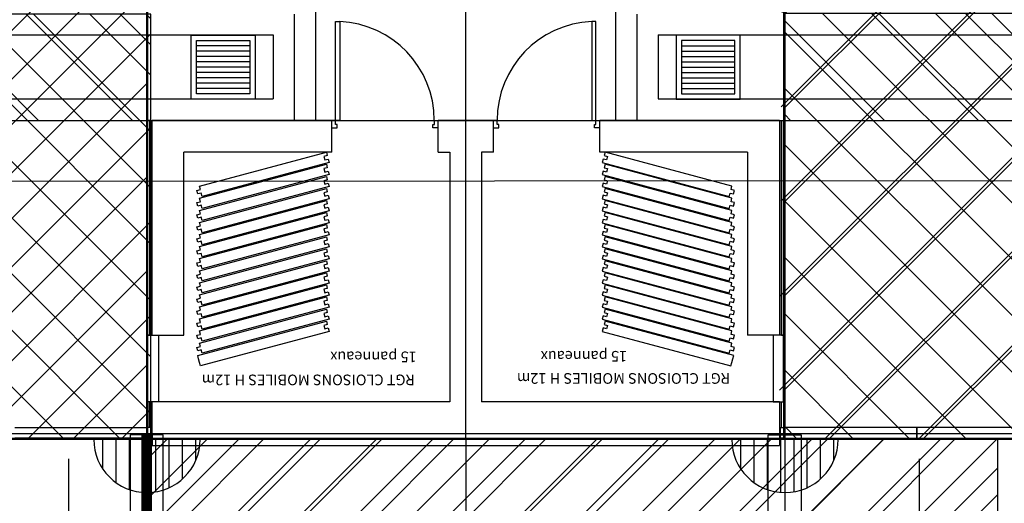
# Model space of a CAD drawing. Units: metres. Extents: x -2333 to 154, y -2577 to 2.
# Drawn here: x 17 to 27, y -300 to -295 of the extents above; entities that cross this region are included whole.
import ezdxf

# ---------------------------------------------------------------- set-up
doc = ezdxf.new("R2010")
doc.units = ezdxf.units.M
doc.linetypes.add('CONTINU', pattern=[0])
for name, color, linetype in [('AERIEN-DETECTEURS-4-1', 5, 'Continuous'), ('AERIEN-DETECTEURS-4-2', 5, 'Continuous'), ('AERIEN-ELINGAGE BAS-4-2', 213, 'Continuous'), ('AERIEN-GAINES-4-2', 134, 'Continuous'), ('AERIEN-POUTRES-4-2', 133, 'Continuous'), ('CANIVEAUX-4-1', 133, 'Continuous'), ('MUR-4-1', 7, 'Continuous'), ('MUR-4-2', 7, 'Continuous'), ('PORTE-MOBILE-4.1-4.2.2N', 3, 'Continuous'), ('PORTE-MOBILE-4.1-4.2.2S', 3, 'Continuous'), ('PORTE-MOBILE-4.2.1-4.2.2', 3, 'Continuous'), ('POT-RIA-ZONE-NON-CONST-4-2', 1, 'Continuous'), ('SURFACE-4-1', 2, 'Continuous'), ('SURFACE-4-2-B', 2, 'Continuous'), ('TRAME-4-1', 12, 'Continuous'), ('TRAME-4-2', 12, 'Continuous'), ('ZONE NON ELINGABLE-4-1', 133, 'Continuous'), ('ZONE NON ELINGABLE-4-2', 133, 'Continuous')]:
    doc.layers.add(name, color=color, linetype=linetype)
doc.styles.get("Standard").update_dxf_attribs({"font": 'arial.ttf'})
pattern_1 = [(315, (-870.80074, -1840.1591), (0.44194174, 0.44194174), [])]

# ---------------------------------------------------------------- blocks, each defined once
blk = doc.blocks.new('ÉLINGAGE BAS DEMI')
at = {"linetype": 'Continuous', "ltscale": 0.3048}
h = blk.add_hatch(dxfattribs=at)
h.set_pattern_fill('ANSI31', color=213, angle=45, style=0, pattern_type=2)
h.set_pattern_definition([(90, (464.88478, 9.8523), (-0.125, 8e-18), [])])
h.paths.add_polyline_path([(0.499999, 0), (-0.5, -0.000001, 1)], flags=0)
at = {"color": 213, "linetype": 'Continuous', "ltscale": 0.3048}
blk.add_line((0.5, 0), (-0.5, 0), dxfattribs=at)
blk.add_arc((0, 0), 0.5, 180, 360, dxfattribs=at)

msp = doc.modelspace()

# ---------------------------------------------------------------- hatches: boundary and pattern name
at = {"layer": 'PORTE-MOBILE-4.1-4.2.2N', "linetype": 'Continuous'}
h = msp.add_hatch(dxfattribs=at)
h.set_pattern_fill('ANSI31', color=133, scale=5, angle=-180, style=0, pattern_type=2)
h.set_pattern_definition([(225, (-982.427, 1447.0827), (0.44194174, -0.44194174), [])])
h.paths.add_polyline_path([(18.7124, -299.1568), (-17.3276, -299.1568), (-17.3277, -289.8664), (18.7124, -289.8663)])
h = msp.add_hatch(dxfattribs=at)
h.set_pattern_fill('ANSI31', color=133, scale=5, angle=-180, style=0, pattern_type=2)
h.set_pattern_definition([(225, (-940.427, 1447.0727), (0.44194174, -0.44194174), [])])
h.paths.add_polyline_path([(60.7124, -299.1668), (24.6725, -299.1668), (24.6724, -289.8668), (60.7124, -289.8668)])
at = {"layer": 'POT-RIA-ZONE-NON-CONST-4-2', "linetype": 'Continuous', "ltscale": 0.00079375}
h = msp.add_hatch(dxfattribs=at)
h.set_pattern_fill('ANSI31', color=1, scale=3, angle=-90, style=0)
h.set_pattern_definition([(315, (737.98203, -161.71006), (0.26516504, 0.26516504), [])])
h.paths.add_polyline_path([(18.7124, -295.1668), (-17.3276, -295.1668), (-17.3276, -299.1668), (18.7124, -299.1668)], flags=0)
h.paths.add_polyline_path([(60.7124, -295.1629), (24.6724, -295.1629), (24.6724, -299.1668), (60.7124, -299.1668)], flags=0)
h = msp.add_hatch(dxfattribs=at)
h.set_pattern_fill('ANSI31', color=1, scale=5, angle=-90, style=0, pattern_type=2)
h.set_pattern_definition(pattern_1)
h.paths.add_polyline_path([(18.7124, -295.1668), (-17.3276, -295.1668), (-17.3276, -296.1707), (18.7124, -296.1707)], flags=0)
h = msp.add_hatch(dxfattribs=at)
h.set_pattern_fill('ANSI31', color=1, scale=5, angle=-90, style=0, pattern_type=2)
h.set_pattern_definition(pattern_1)
h.paths.add_polyline_path([(60.7124, -295.1629), (24.6724, -295.1629), (24.6724, -296.1668), (60.7124, -296.1668)], flags=0)
h = msp.add_hatch(dxfattribs=at)
h.set_pattern_fill('ANSI31', color=1, scale=3, angle=-180, style=0, pattern_type=2)
h.set_pattern_definition([(225, (-269.0874, 803.5596), (0.26516504, -0.26516504), [])])
h.paths.add_polyline_path([(26.6725, -377.1768), (18.6725, -377.1768), (18.6725, -299.1668), (26.6725, -299.1668)], flags=0)
h.paths.add_polyline_path([(24.6174, -323.3652), (24.6174, -356.0469), (21.0138, -356.0469), (21.0138, -323.3652)], flags=0)
at = {"layer": 'ZONE NON ELINGABLE-4-1', "linetype": 'Continuous'}
h = msp.add_hatch(dxfattribs=at)
h.set_pattern_fill('ANSI31', color=133, scale=5, angle=-180, style=0, pattern_type=2)
h.set_pattern_definition([(225, (-940.467, 1447.0727), (0.44194174, -0.44194174), [])])
h.paths.add_polyline_path([(60.6724, -299.1668), (-17.3276, -299.1668), (-17.3276, -289.8668), (18.6825, -289.8668), (18.6724, -299.1668), (24.6225, -299.1668), (24.6724, -289.8668), (60.6724, -289.8668)])
at = {"layer": 'ZONE NON ELINGABLE-4-2', "linetype": 'CONTINU', "lineweight": -3}
h = msp.add_hatch(dxfattribs=at)
h.set_pattern_fill('ANSI31', color=133, scale=0.15, angle=90, style=0)
h.set_pattern_definition([(45, (-2241.2803, -1885.1191), (-0.336759605, 0.336759605), [])])
h.paths.add_polyline_path([(26.6725, -377.1668), (18.6725, -377.1668), (18.6725, -299.1668), (26.6725, -299.1668)])

# ---------------------------------------------------------------- linework, layer by layer
at = {"layer": 'AERIEN-DETECTEURS-4-1', "color": 5, "linetype": 'Continuous'}
msp.add_lwpolyline([(60.956, -296.7285), (-17.0739, -296.7479)], dxfattribs=at)
at = {"layer": 'AERIEN-DETECTEURS-4-2', "color": 5, "linetype": 'Continuous'}
for points in [[(17.9368, -299.3534), (17.9561, -377.2334)], [(25.9368, -299.3514), (25.9561, -377.2314)]]:
    msp.add_lwpolyline(points, dxfattribs=at)
at = {"layer": 'AERIEN-GAINES-4-2', "color": 7, "linetype": 'Continuous', "ltscale": 0.001, "const_width": 0.1}
msp.add_lwpolyline([(18.6725, -377.2168), (18.6725, -299.1168)], dxfattribs=at)
at = {"layer": 'AERIEN-POUTRES-4-2', "color": 133, "linetype": 'Continuous', "ltscale": 0.3}
msp.add_line((100.1194, -299.1168), (-56.7743, -299.1168), dxfattribs=at)
for points in [[(18.8276, -299.1268), (18.5176, -299.1268), (18.5176, -377.2168), (18.8256, -377.2168)], [(24.5176, -299.1268), (24.8276, -299.1268), (24.8276, -377.2168), (24.5176, -377.2168)]]:
    msp.add_lwpolyline(points, close=True, dxfattribs=at)
at = {"layer": 'CANIVEAUX-4-1'}
for p, q in [((19.0917, -295.9668), (19.0917, -295.3668)), ((19.0917, -295.3668), (19.6917, -295.3668)), ((19.6917, -295.3668), (19.6917, -295.9668)), ((24.2532, -295.3668), (23.6532, -295.3668)), ((23.6532, -295.3668), (23.6532, -295.9668)), ((24.2532, -295.9668), (24.2532, -295.3668)), ((19.1417, -295.9168), (19.1417, -295.4168)), ((19.1417, -295.4168), (19.6417, -295.4168)), ((19.6417, -295.4168), (19.6417, -295.9168)), ((24.2032, -295.4168), (23.7032, -295.4168)), ((23.7032, -295.4168), (23.7032, -295.9168)), ((24.2032, -295.9168), (24.2032, -295.4168)), ((19.6417, -295.4668), (19.1417, -295.4668)), ((19.6417, -295.5168), (19.1417, -295.5168)), ((23.7032, -295.4668), (24.2032, -295.4668)), ((23.7032, -295.5168), (24.2032, -295.5168)), ((19.6417, -295.5668), (19.1417, -295.5668)), ((19.6417, -295.6168), (19.1417, -295.6168)), ((23.7032, -295.5668), (24.2032, -295.5668)), ((23.7032, -295.6168), (24.2032, -295.6168)), ((19.6417, -295.6668), (19.1417, -295.6668)), ((19.6417, -295.7168), (19.1417, -295.7168)), ((23.7032, -295.6668), (24.2032, -295.6668)), ((23.7032, -295.7168), (24.2032, -295.7168)), ((19.6417, -295.7668), (19.1417, -295.7668)), ((19.6417, -295.8168), (19.1417, -295.8168)), ((23.7032, -295.7668), (24.2032, -295.7668)), ((23.7032, -295.8168), (24.2032, -295.8168)), ((19.6417, -295.8668), (19.1417, -295.8668)), ((19.6417, -295.9168), (19.1417, -295.9168)), ((23.7032, -295.8668), (24.2032, -295.8668)), ((23.7032, -295.9168), (24.2032, -295.9168)), ((19.6917, -295.9668), (19.0917, -295.9668)), ((23.6532, -295.9668), (24.2532, -295.9668))]:
    msp.add_line(p, q, dxfattribs=at)
at = {"layer": 'MUR-4-1', "linetype": 'Continuous', "ltscale": 3}
for p, q in [((20.2625, -296.1668), (20.2625, -294.9668)), ((23.0825, -294.9668), (23.0825, -296.1668)), ((20.0625, -296.1668), (20.0625, -295.1668)), ((23.2825, -295.1668), (23.2825, -296.1668)), ((18.6825, -298.1868), (18.6825, -296.1668)), ((18.7025, -296.1668), (18.6825, -296.1668)), ((18.7025, -298.1868), (18.7025, -296.1668)), ((20.4125, -296.1668), (18.7225, -296.1668)), ((18.7225, -298.1868), (18.7225, -296.1668)), ((20.4125, -296.4668), (20.4125, -296.1668)), ((21.9325, -296.1668), (21.4125, -296.1668)), ((21.4125, -296.4668), (21.4125, -296.1668)), ((21.9325, -296.4668), (21.9325, -296.1668)), ((24.6225, -296.1668), (22.9325, -296.1668)), ((22.9325, -296.4668), (22.9325, -296.1668)), ((24.6225, -296.1668), (24.6225, -298.1868)), ((24.6425, -298.1868), (24.6425, -296.1668)), ((24.6425, -296.1668), (24.6625, -296.1668)), ((24.6625, -298.1868), (24.6625, -296.1668)), ((20.4125, -296.4668), (19.0225, -296.4668)), ((19.0225, -298.1868), (19.0225, -296.4668)), ((21.4125, -296.4668), (21.5225, -296.4668)), ((21.5225, -296.4668), (21.5225, -298.8168)), ((21.9325, -296.4668), (21.8225, -296.4668)), ((21.8225, -296.4668), (21.8225, -298.8168)), ((24.3225, -296.4668), (22.9325, -296.4668)), ((24.3225, -296.4668), (24.3225, -298.1868)), ((18.7025, -298.1868), (18.6825, -298.1868)), ((18.7225, -298.1868), (19.0225, -298.1868)), ((24.6225, -298.1868), (24.3225, -298.1868)), ((24.6425, -298.1868), (24.6625, -298.1868)), ((18.6825, -298.8168), (18.6825, -299.0568)), ((18.7225, -298.8168), (18.6825, -298.8168)), ((18.7025, -299.0568), (18.7025, -298.8168)), ((18.7225, -299.1168), (18.7225, -298.8168)), ((21.5225, -298.8168), (18.7225, -298.8168)), ((24.6225, -298.8168), (21.8225, -298.8168)), ((24.6225, -298.8168), (24.6225, -299.1168)), ((24.6425, -299.0568), (24.6425, -298.8168)), ((24.6625, -298.8168), (24.6625, -299.0568)), ((18.7125, -299.1568), (24.6325, -299.1568)), ((24.6225, -299.1168), (18.7225, -299.1168)), ((18.7225, -299.1168), (18.7225, -299.2268)), ((24.6225, -299.1168), (24.6225, -299.2268)), ((18.7225, -299.2268), (24.6225, -299.2268))]:
    msp.add_line(p, q, dxfattribs=at)
for points in [[(20.4875, -295.2368), (20.4875, -296.1668), (20.4475, -296.1668), (20.4475, -295.2368)], [(22.8575, -295.2368), (22.8575, -296.1668), (22.8975, -296.1668), (22.8975, -295.2368)], [(18.7825, -298.8168), (18.6825, -298.8168), (18.6825, -298.1868), (18.7825, -298.1868)], [(24.5625, -298.8168), (24.6625, -298.8168), (24.6625, -298.1868), (24.5625, -298.1868)]]:
    msp.add_lwpolyline(points, close=True, dxfattribs=at)
at = {"layer": 'MUR-4-1', "linetype": 'Continuous', "ltscale": 3, "const_width": 0.000005}
for points in [[(20.3935, -296.4668), (20.3935, -296.4768), (20.4414, -296.4768), (20.4414, -296.2505), (20.4675, -296.2505), (20.4675, -296.2083), (20.4414, -296.2083), (20.4414, -296.2083), (20.4414, -296.1568), (20.3935, -296.1568), (20.3935, -296.1668)], [(21.4314, -296.4668), (21.4314, -296.4768), (21.3835, -296.4768), (21.3835, -296.2505), (21.3575, -296.2505), (21.3575, -296.2083), (21.3835, -296.2083), (21.3835, -296.2083), (21.3835, -296.1568), (21.4314, -296.1568), (21.4314, -296.1668)], [(21.9135, -296.4668), (21.9135, -296.4768), (21.9614, -296.4768), (21.9614, -296.2505), (21.9875, -296.2505), (21.9875, -296.2083), (21.9614, -296.2083), (21.9614, -296.2083), (21.9614, -296.1568), (21.9135, -296.1568), (21.9135, -296.1668)], [(22.9514, -296.4668), (22.9514, -296.4768), (22.9035, -296.4768), (22.9035, -296.2505), (22.8775, -296.2505), (22.8775, -296.2083), (22.9035, -296.2083), (22.9035, -296.2083), (22.9035, -296.1568), (22.9514, -296.1568), (22.9514, -296.1668)]]:
    msp.add_lwpolyline(points, dxfattribs=at)
at = {"layer": 'MUR-4-1', "linetype": 'Continuous', "ltscale": 3}
for points in [[(20.4125, -296.2368), (20.4625, -296.2368), (20.4625, -296.2068), (20.4475, -296.2068), (20.4475, -296.1668), (20.4125, -296.1668)], [(21.4125, -296.2368), (21.3625, -296.2368), (21.3625, -296.2068), (21.3775, -296.2068), (21.3775, -296.1668), (21.4125, -296.1668)], [(21.9325, -296.2368), (21.9825, -296.2368), (21.9825, -296.2068), (21.9675, -296.2068), (21.9675, -296.1668), (21.9325, -296.1668)], [(22.9325, -296.2368), (22.8825, -296.2368), (22.8825, -296.2068), (22.8975, -296.2068), (22.8975, -296.1668), (22.9325, -296.1668)], [(19.1772, -296.8189), (19.1686, -296.7867), (20.3625, -296.4668), (20.3711, -296.499), (20.3389, -296.5076), (20.3475, -296.5398), (20.3797, -296.5312), (20.3883, -296.5634), (19.1945, -296.8833), (19.1858, -296.8511), (19.1536, -296.8597), (19.145, -296.8275), (19.1772, -296.8189)], [(24.1677, -296.8189), (24.1763, -296.7867), (22.9825, -296.4668), (22.9738, -296.499), (23.006, -296.5076), (22.9974, -296.5398), (22.9652, -296.5312), (22.9566, -296.5634), (24.1505, -296.8833), (24.1591, -296.8511), (24.1913, -296.8597), (24.1999, -296.8275), (24.1677, -296.8189)], [(19.1772, -296.9324), (19.1686, -296.9002), (20.3625, -296.5803), (20.3711, -296.6125), (20.3389, -296.6211), (20.3475, -296.6533), (20.3797, -296.6447), (20.3883, -296.6769), (19.1945, -296.9968), (19.1858, -296.9646), (19.1536, -296.9732), (19.145, -296.941), (19.1772, -296.9324)], [(24.1677, -296.9324), (24.1763, -296.9002), (22.9825, -296.5803), (22.9738, -296.6125), (23.006, -296.6211), (22.9974, -296.6533), (22.9652, -296.6447), (22.9566, -296.6769), (24.1505, -296.9968), (24.1591, -296.9646), (24.1913, -296.9732), (24.1999, -296.941), (24.1677, -296.9324)], [(19.1772, -297.0459), (19.1686, -297.0137), (20.3625, -296.6938), (20.3711, -296.726), (20.3389, -296.7347), (20.3475, -296.7669), (20.3797, -296.7582), (20.3883, -296.7904), (19.1945, -297.1103), (19.1858, -297.0781), (19.1536, -297.0868), (19.145, -297.0546), (19.1772, -297.0459)], [(24.1677, -297.0459), (24.1763, -297.0137), (22.9825, -296.6938), (22.9738, -296.726), (23.006, -296.7347), (22.9974, -296.7669), (22.9652, -296.7582), (22.9566, -296.7904), (24.1505, -297.1103), (24.1591, -297.0781), (24.1913, -297.0868), (24.1999, -297.0546), (24.1677, -297.0459)], [(19.1772, -297.1595), (19.1686, -297.1273), (20.3625, -296.8074), (20.3711, -296.8396), (20.3389, -296.8482), (20.3475, -296.8804), (20.3797, -296.8718), (20.3883, -296.904), (19.1945, -297.2239), (19.1858, -297.1917), (19.1536, -297.2003), (19.145, -297.1681), (19.1772, -297.1595)], [(24.1677, -297.1595), (24.1763, -297.1273), (22.9825, -296.8074), (22.9738, -296.8396), (23.006, -296.8482), (22.9974, -296.8804), (22.9652, -296.8718), (22.9566, -296.904), (24.1505, -297.2239), (24.1591, -297.1917), (24.1913, -297.2003), (24.1999, -297.1681), (24.1677, -297.1595)], [(19.1772, -297.273), (19.1686, -297.2408), (20.3625, -296.9209), (20.3711, -296.9531), (20.3389, -296.9617), (20.3475, -296.9939), (20.3797, -296.9853), (20.3883, -297.0175), (19.1945, -297.3374), (19.1858, -297.3052), (19.1536, -297.3138), (19.145, -297.2816), (19.1772, -297.273)], [(24.1677, -297.273), (24.1763, -297.2408), (22.9825, -296.9209), (22.9738, -296.9531), (23.006, -296.9617), (22.9974, -296.9939), (22.9652, -296.9853), (22.9566, -297.0175), (24.1505, -297.3374), (24.1591, -297.3052), (24.1913, -297.3138), (24.1999, -297.2816), (24.1677, -297.273)], [(19.1772, -297.3865), (19.1686, -297.3543), (20.3625, -297.0344), (20.3711, -297.0666), (20.3389, -297.0752), (20.3475, -297.1074), (20.3797, -297.0988), (20.3883, -297.131), (19.1945, -297.4509), (19.1858, -297.4187), (19.1536, -297.4273), (19.145, -297.3951), (19.1772, -297.3865)], [(24.1677, -297.3865), (24.1763, -297.3543), (22.9825, -297.0344), (22.9738, -297.0666), (23.006, -297.0752), (22.9974, -297.1074), (22.9652, -297.0988), (22.9566, -297.131), (24.1505, -297.4509), (24.1591, -297.4187), (24.1913, -297.4273), (24.1999, -297.3951), (24.1677, -297.3865)], [(19.1772, -297.5), (19.1686, -297.4678), (20.3625, -297.1479), (20.3711, -297.1801), (20.3389, -297.1888), (20.3475, -297.221), (20.3797, -297.2123), (20.3883, -297.2445), (19.1945, -297.5644), (19.1858, -297.5322), (19.1536, -297.5409), (19.145, -297.5087), (19.1772, -297.5)], [(24.1677, -297.5), (24.1763, -297.4678), (22.9825, -297.1479), (22.9738, -297.1801), (23.006, -297.1888), (22.9974, -297.221), (22.9652, -297.2123), (22.9566, -297.2445), (24.1505, -297.5644), (24.1591, -297.5322), (24.1913, -297.5409), (24.1999, -297.5087), (24.1677, -297.5)], [(19.1772, -297.6136), (19.1686, -297.5814), (20.3625, -297.2615), (20.3711, -297.2937), (20.3389, -297.3023), (20.3475, -297.3345), (20.3797, -297.3259), (20.3883, -297.3581), (19.1945, -297.678), (19.1858, -297.6458), (19.1536, -297.6544), (19.145, -297.6222), (19.1772, -297.6136)], [(24.1677, -297.6136), (24.1763, -297.5814), (22.9825, -297.2615), (22.9738, -297.2937), (23.006, -297.3023), (22.9974, -297.3345), (22.9652, -297.3259), (22.9566, -297.3581), (24.1505, -297.678), (24.1591, -297.6458), (24.1913, -297.6544), (24.1999, -297.6222), (24.1677, -297.6136)], [(19.1772, -297.7271), (19.1686, -297.6949), (20.3625, -297.375), (20.3711, -297.4072), (20.3389, -297.4158), (20.3475, -297.448), (20.3797, -297.4394), (20.3883, -297.4716), (19.1945, -297.7915), (19.1858, -297.7593), (19.1536, -297.7679), (19.145, -297.7357), (19.1772, -297.7271)], [(24.1677, -297.7271), (24.1763, -297.6949), (22.9825, -297.375), (22.9738, -297.4072), (23.006, -297.4158), (22.9974, -297.448), (22.9652, -297.4394), (22.9566, -297.4716), (24.1505, -297.7915), (24.1591, -297.7593), (24.1913, -297.7679), (24.1999, -297.7357), (24.1677, -297.7271)], [(19.1772, -297.8406), (19.1686, -297.8084), (20.3625, -297.4885), (20.3711, -297.5207), (20.3389, -297.5294), (20.3475, -297.5616), (20.3797, -297.5529), (20.3883, -297.5851), (19.1945, -297.905), (19.1858, -297.8728), (19.1536, -297.8815), (19.145, -297.8493), (19.1772, -297.8406)], [(24.1677, -297.8406), (24.1763, -297.8084), (22.9825, -297.4885), (22.9738, -297.5207), (23.006, -297.5294), (22.9974, -297.5616), (22.9652, -297.5529), (22.9566, -297.5851), (24.1505, -297.905), (24.1591, -297.8728), (24.1913, -297.8815), (24.1999, -297.8493), (24.1677, -297.8406)], [(19.1772, -297.9542), (19.1686, -297.922), (20.3625, -297.6021), (20.3711, -297.6343), (20.3389, -297.6429), (20.3475, -297.6751), (20.3797, -297.6665), (20.3883, -297.6986), (19.1945, -298.0185), (19.1858, -297.9864), (19.1536, -297.995), (19.145, -297.9628), (19.1772, -297.9542)], [(24.1677, -297.9542), (24.1763, -297.922), (22.9825, -297.6021), (22.9738, -297.6343), (23.006, -297.6429), (22.9974, -297.6751), (22.9652, -297.6665), (22.9566, -297.6986), (24.1505, -298.0185), (24.1591, -297.9864), (24.1913, -297.995), (24.1999, -297.9628), (24.1677, -297.9542)], [(19.1772, -298.0677), (19.1686, -298.0355), (20.3625, -297.7156), (20.3711, -297.7478), (20.3389, -297.7564), (20.3475, -297.7886), (20.3797, -297.78), (20.3883, -297.8122), (19.1945, -298.1321), (19.1858, -298.0999), (19.1536, -298.1085), (19.145, -298.0763), (19.1772, -298.0677)], [(24.1677, -298.0677), (24.1763, -298.0355), (22.9825, -297.7156), (22.9738, -297.7478), (23.006, -297.7564), (22.9974, -297.7886), (22.9652, -297.78), (22.9566, -297.8122), (24.1505, -298.1321), (24.1591, -298.0999), (24.1913, -298.1085), (24.1999, -298.0763), (24.1677, -298.0677)], [(19.1772, -298.1812), (19.1686, -298.149), (20.3625, -297.8291), (20.3711, -297.8613), (20.3389, -297.8699), (20.3475, -297.9021), (20.3797, -297.8935), (20.3883, -297.9257), (19.1945, -298.2456), (19.1858, -298.2134), (19.1536, -298.222), (19.145, -298.1898), (19.1772, -298.1812)], [(24.1677, -298.1812), (24.1763, -298.149), (22.9825, -297.8291), (22.9738, -297.8613), (23.006, -297.8699), (22.9974, -297.9021), (22.9652, -297.8935), (22.9566, -297.9257), (24.1505, -298.2456), (24.1591, -298.2134), (24.1913, -298.222), (24.1999, -298.1898), (24.1677, -298.1812)], [(19.1772, -298.2947), (19.1686, -298.2625), (20.3625, -297.9426), (20.3711, -297.9748), (20.3389, -297.9835), (20.3475, -298.0157), (20.3797, -298.007), (20.3883, -298.0392), (19.1945, -298.3591), (19.1858, -298.3269), (19.1536, -298.3356), (19.145, -298.3034), (19.1772, -298.2947)], [(24.1677, -298.2947), (24.1763, -298.2625), (22.9825, -297.9426), (22.9738, -297.9748), (23.006, -297.9835), (22.9974, -298.0157), (22.9652, -298.007), (22.9566, -298.0392), (24.1505, -298.3591), (24.1591, -298.3269), (24.1913, -298.3356), (24.1999, -298.3034), (24.1677, -298.2947)], [(19.1611, -298.4126), (19.1525, -298.3804), (20.3625, -298.0562), (20.3711, -298.0884), (20.3389, -298.097), (20.3475, -298.1292), (20.3797, -298.1206), (20.3883, -298.1528), (19.1784, -298.477), (19.1697, -298.4448), (19.1697, -298.4448), (19.1611, -298.4126), (19.1611, -298.4126)], [(24.1838, -298.4126), (24.1924, -298.3804), (22.9825, -298.0562), (22.9738, -298.0884), (23.006, -298.097), (22.9974, -298.1292), (22.9652, -298.1206), (22.9566, -298.1528), (24.1666, -298.477), (24.1752, -298.4448), (24.1752, -298.4448), (24.1838, -298.4126), (24.1838, -298.4126)]]:
    msp.add_lwpolyline(points, dxfattribs=at)
for centre, start, end in [((20.448, -296.1654), 359.91321, 87.56632), ((22.8969, -296.1654), 92.43368, 180.08679)]:
    msp.add_arc(centre, 0.9286, start, end, dxfattribs=at)
at = {"layer": 'MUR-4-2', "ltscale": 3}
for p, q in [((20.2625, -296.1668), (20.2625, -294.9668)), ((23.0825, -294.9668), (23.0825, -296.1668)), ((20.0625, -296.1668), (20.0625, -295.1668)), ((23.2825, -295.1668), (23.2825, -296.1668)), ((18.6825, -298.1868), (18.6825, -296.1668)), ((18.7025, -296.1668), (18.6825, -296.1668)), ((18.7025, -298.1868), (18.7025, -296.1668)), ((20.4125, -296.1668), (18.7225, -296.1668)), ((18.7225, -298.1868), (18.7225, -296.1668)), ((20.4125, -296.4668), (20.4125, -296.1668)), ((21.9325, -296.1668), (21.4125, -296.1668)), ((21.4125, -296.4668), (21.4125, -296.1668)), ((21.9325, -296.4668), (21.9325, -296.1668)), ((24.6225, -296.1668), (22.9325, -296.1668)), ((22.9325, -296.4668), (22.9325, -296.1668)), ((24.6225, -296.1668), (24.6225, -298.1868)), ((24.6425, -298.1868), (24.6425, -296.1668)), ((24.6425, -296.1668), (24.6625, -296.1668)), ((24.6625, -298.1868), (24.6625, -296.1668)), ((20.4125, -296.4668), (19.0225, -296.4668)), ((19.0225, -298.1868), (19.0225, -296.4668)), ((21.4125, -296.4668), (21.5225, -296.4668)), ((21.5225, -296.4668), (21.5225, -298.8168)), ((21.9325, -296.4668), (21.8225, -296.4668)), ((21.8225, -296.4668), (21.8225, -298.8168)), ((24.3225, -296.4668), (22.9325, -296.4668)), ((24.3225, -296.4668), (24.3225, -298.1868)), ((18.7025, -298.1868), (18.6825, -298.1868)), ((18.7225, -298.1868), (19.0225, -298.1868)), ((24.6225, -298.1868), (24.3225, -298.1868)), ((24.6425, -298.1868), (24.6625, -298.1868)), ((18.6825, -298.8168), (18.6825, -299.0568)), ((18.7225, -298.8168), (18.6825, -298.8168)), ((18.7025, -299.0568), (18.7025, -298.8168)), ((18.7225, -299.1168), (18.7225, -298.8168)), ((21.5225, -298.8168), (18.7225, -298.8168)), ((24.6225, -298.8168), (21.8225, -298.8168)), ((24.6225, -298.8168), (24.6225, -299.1168)), ((24.6425, -299.0568), (24.6425, -298.8168)), ((24.6625, -298.8168), (24.6625, -299.0568)), ((18.7125, -299.1568), (24.6325, -299.1568)), ((24.6225, -299.1168), (18.7225, -299.1168)), ((18.7225, -299.1168), (18.7225, -299.2268)), ((24.6225, -299.1168), (24.6225, -299.2268)), ((18.7225, -299.2268), (24.6225, -299.2268))]:
    msp.add_line(p, q, dxfattribs=at)
at = {"layer": 'MUR-4-2'}
msp.add_lwpolyline([(20.4875, -295.2368), (20.4875, -296.1668), (20.4475, -296.1668), (20.4475, -295.2368)], close=True, dxfattribs=at).dxf.unprotected_set("ltscale", -1)
msp.add_lwpolyline([(22.8575, -295.2368), (22.8575, -296.1668), (22.8975, -296.1668), (22.8975, -295.2368)], close=True, dxfattribs=at)
at = {"layer": 'MUR-4-2', "ltscale": 3, "const_width": 0.000005}
for points in [[(20.3935, -296.4668), (20.3935, -296.4768), (20.4414, -296.4768), (20.4414, -296.2505), (20.4675, -296.2505), (20.4675, -296.2083), (20.4414, -296.2083), (20.4414, -296.2083), (20.4414, -296.1568), (20.3935, -296.1568), (20.3935, -296.1668)], [(21.4314, -296.4668), (21.4314, -296.4768), (21.3835, -296.4768), (21.3835, -296.2505), (21.3575, -296.2505), (21.3575, -296.2083), (21.3835, -296.2083), (21.3835, -296.2083), (21.3835, -296.1568), (21.4314, -296.1568), (21.4314, -296.1668)], [(21.9135, -296.4668), (21.9135, -296.4768), (21.9614, -296.4768), (21.9614, -296.2505), (21.9875, -296.2505), (21.9875, -296.2083), (21.9614, -296.2083), (21.9614, -296.2083), (21.9614, -296.1568), (21.9135, -296.1568), (21.9135, -296.1668)], [(22.9514, -296.4668), (22.9514, -296.4768), (22.9035, -296.4768), (22.9035, -296.2505), (22.8775, -296.2505), (22.8775, -296.2083), (22.9035, -296.2083), (22.9035, -296.2083), (22.9035, -296.1568), (22.9514, -296.1568), (22.9514, -296.1668)]]:
    msp.add_lwpolyline(points, dxfattribs=at)
at = {"layer": 'MUR-4-2'}
for points in [[(20.4125, -296.2368), (20.4625, -296.2368), (20.4625, -296.2068), (20.4475, -296.2068), (20.4475, -296.1668), (20.4125, -296.1668)], [(21.4125, -296.2368), (21.3625, -296.2368), (21.3625, -296.2068), (21.3775, -296.2068), (21.3775, -296.1668), (21.4125, -296.1668)]]:
    msp.add_lwpolyline(points, dxfattribs=at).dxf.unprotected_set("ltscale", -1)
for points in [[(21.9325, -296.2368), (21.9825, -296.2368), (21.9825, -296.2068), (21.9675, -296.2068), (21.9675, -296.1668), (21.9325, -296.1668)], [(22.9325, -296.2368), (22.8825, -296.2368), (22.8825, -296.2068), (22.8975, -296.2068), (22.8975, -296.1668), (22.9325, -296.1668)]]:
    msp.add_lwpolyline(points, dxfattribs=at)
at = {"layer": 'MUR-4-2', "ltscale": 3}
for points in [[(19.1772, -296.8189), (19.1686, -296.7867), (20.3625, -296.4668), (20.3711, -296.499), (20.3389, -296.5076), (20.3475, -296.5398), (20.3797, -296.5312), (20.3883, -296.5634), (19.1945, -296.8833), (19.1858, -296.8511), (19.1536, -296.8597), (19.145, -296.8275), (19.1772, -296.8189)], [(24.1677, -296.8189), (24.1763, -296.7867), (22.9825, -296.4668), (22.9738, -296.499), (23.006, -296.5076), (22.9974, -296.5398), (22.9652, -296.5312), (22.9566, -296.5634), (24.1505, -296.8833), (24.1591, -296.8511), (24.1913, -296.8597), (24.1999, -296.8275), (24.1677, -296.8189)], [(19.1772, -296.9324), (19.1686, -296.9002), (20.3625, -296.5803), (20.3711, -296.6125), (20.3389, -296.6211), (20.3475, -296.6533), (20.3797, -296.6447), (20.3883, -296.6769), (19.1945, -296.9968), (19.1858, -296.9646), (19.1536, -296.9732), (19.145, -296.941), (19.1772, -296.9324)], [(24.1677, -296.9324), (24.1763, -296.9002), (22.9825, -296.5803), (22.9738, -296.6125), (23.006, -296.6211), (22.9974, -296.6533), (22.9652, -296.6447), (22.9566, -296.6769), (24.1505, -296.9968), (24.1591, -296.9646), (24.1913, -296.9732), (24.1999, -296.941), (24.1677, -296.9324)], [(19.1772, -297.0459), (19.1686, -297.0137), (20.3625, -296.6938), (20.3711, -296.726), (20.3389, -296.7347), (20.3475, -296.7669), (20.3797, -296.7582), (20.3883, -296.7904), (19.1945, -297.1103), (19.1858, -297.0781), (19.1536, -297.0868), (19.145, -297.0546), (19.1772, -297.0459)], [(24.1677, -297.0459), (24.1763, -297.0137), (22.9825, -296.6938), (22.9738, -296.726), (23.006, -296.7347), (22.9974, -296.7669), (22.9652, -296.7582), (22.9566, -296.7904), (24.1505, -297.1103), (24.1591, -297.0781), (24.1913, -297.0868), (24.1999, -297.0546), (24.1677, -297.0459)], [(19.1772, -297.1595), (19.1686, -297.1273), (20.3625, -296.8074), (20.3711, -296.8396), (20.3389, -296.8482), (20.3475, -296.8804), (20.3797, -296.8718), (20.3883, -296.904), (19.1945, -297.2239), (19.1858, -297.1917), (19.1536, -297.2003), (19.145, -297.1681), (19.1772, -297.1595)], [(24.1677, -297.1595), (24.1763, -297.1273), (22.9825, -296.8074), (22.9738, -296.8396), (23.006, -296.8482), (22.9974, -296.8804), (22.9652, -296.8718), (22.9566, -296.904), (24.1505, -297.2239), (24.1591, -297.1917), (24.1913, -297.2003), (24.1999, -297.1681), (24.1677, -297.1595)], [(19.1772, -297.273), (19.1686, -297.2408), (20.3625, -296.9209), (20.3711, -296.9531), (20.3389, -296.9617), (20.3475, -296.9939), (20.3797, -296.9853), (20.3883, -297.0175), (19.1945, -297.3374), (19.1858, -297.3052), (19.1536, -297.3138), (19.145, -297.2816), (19.1772, -297.273)], [(24.1677, -297.273), (24.1763, -297.2408), (22.9825, -296.9209), (22.9738, -296.9531), (23.006, -296.9617), (22.9974, -296.9939), (22.9652, -296.9853), (22.9566, -297.0175), (24.1505, -297.3374), (24.1591, -297.3052), (24.1913, -297.3138), (24.1999, -297.2816), (24.1677, -297.273)], [(19.1772, -297.3865), (19.1686, -297.3543), (20.3625, -297.0344), (20.3711, -297.0666), (20.3389, -297.0752), (20.3475, -297.1074), (20.3797, -297.0988), (20.3883, -297.131), (19.1945, -297.4509), (19.1858, -297.4187), (19.1536, -297.4273), (19.145, -297.3951), (19.1772, -297.3865)], [(24.1677, -297.3865), (24.1763, -297.3543), (22.9825, -297.0344), (22.9738, -297.0666), (23.006, -297.0752), (22.9974, -297.1074), (22.9652, -297.0988), (22.9566, -297.131), (24.1505, -297.4509), (24.1591, -297.4187), (24.1913, -297.4273), (24.1999, -297.3951), (24.1677, -297.3865)], [(19.1772, -297.5), (19.1686, -297.4678), (20.3625, -297.1479), (20.3711, -297.1801), (20.3389, -297.1888), (20.3475, -297.221), (20.3797, -297.2123), (20.3883, -297.2445), (19.1945, -297.5644), (19.1858, -297.5322), (19.1536, -297.5409), (19.145, -297.5087), (19.1772, -297.5)], [(24.1677, -297.5), (24.1763, -297.4678), (22.9825, -297.1479), (22.9738, -297.1801), (23.006, -297.1888), (22.9974, -297.221), (22.9652, -297.2123), (22.9566, -297.2445), (24.1505, -297.5644), (24.1591, -297.5322), (24.1913, -297.5409), (24.1999, -297.5087), (24.1677, -297.5)], [(19.1772, -297.6136), (19.1686, -297.5814), (20.3625, -297.2615), (20.3711, -297.2937), (20.3389, -297.3023), (20.3475, -297.3345), (20.3797, -297.3259), (20.3883, -297.3581), (19.1945, -297.678), (19.1858, -297.6458), (19.1536, -297.6544), (19.145, -297.6222), (19.1772, -297.6136)], [(24.1677, -297.6136), (24.1763, -297.5814), (22.9825, -297.2615), (22.9738, -297.2937), (23.006, -297.3023), (22.9974, -297.3345), (22.9652, -297.3259), (22.9566, -297.3581), (24.1505, -297.678), (24.1591, -297.6458), (24.1913, -297.6544), (24.1999, -297.6222), (24.1677, -297.6136)], [(19.1772, -297.7271), (19.1686, -297.6949), (20.3625, -297.375), (20.3711, -297.4072), (20.3389, -297.4158), (20.3475, -297.448), (20.3797, -297.4394), (20.3883, -297.4716), (19.1945, -297.7915), (19.1858, -297.7593), (19.1536, -297.7679), (19.145, -297.7357), (19.1772, -297.7271)], [(24.1677, -297.7271), (24.1763, -297.6949), (22.9825, -297.375), (22.9738, -297.4072), (23.006, -297.4158), (22.9974, -297.448), (22.9652, -297.4394), (22.9566, -297.4716), (24.1505, -297.7915), (24.1591, -297.7593), (24.1913, -297.7679), (24.1999, -297.7357), (24.1677, -297.7271)], [(19.1772, -297.8406), (19.1686, -297.8084), (20.3625, -297.4885), (20.3711, -297.5207), (20.3389, -297.5294), (20.3475, -297.5616), (20.3797, -297.5529), (20.3883, -297.5851), (19.1945, -297.905), (19.1858, -297.8728), (19.1536, -297.8815), (19.145, -297.8493), (19.1772, -297.8406)], [(24.1677, -297.8406), (24.1763, -297.8084), (22.9825, -297.4885), (22.9738, -297.5207), (23.006, -297.5294), (22.9974, -297.5616), (22.9652, -297.5529), (22.9566, -297.5851), (24.1505, -297.905), (24.1591, -297.8728), (24.1913, -297.8815), (24.1999, -297.8493), (24.1677, -297.8406)], [(19.1772, -297.9542), (19.1686, -297.922), (20.3625, -297.6021), (20.3711, -297.6343), (20.3389, -297.6429), (20.3475, -297.6751), (20.3797, -297.6665), (20.3883, -297.6986), (19.1945, -298.0185), (19.1858, -297.9864), (19.1536, -297.995), (19.145, -297.9628), (19.1772, -297.9542)], [(24.1677, -297.9542), (24.1763, -297.922), (22.9825, -297.6021), (22.9738, -297.6343), (23.006, -297.6429), (22.9974, -297.6751), (22.9652, -297.6665), (22.9566, -297.6986), (24.1505, -298.0185), (24.1591, -297.9864), (24.1913, -297.995), (24.1999, -297.9628), (24.1677, -297.9542)], [(19.1772, -298.0677), (19.1686, -298.0355), (20.3625, -297.7156), (20.3711, -297.7478), (20.3389, -297.7564), (20.3475, -297.7886), (20.3797, -297.78), (20.3883, -297.8122), (19.1945, -298.1321), (19.1858, -298.0999), (19.1536, -298.1085), (19.145, -298.0763), (19.1772, -298.0677)], [(24.1677, -298.0677), (24.1763, -298.0355), (22.9825, -297.7156), (22.9738, -297.7478), (23.006, -297.7564), (22.9974, -297.7886), (22.9652, -297.78), (22.9566, -297.8122), (24.1505, -298.1321), (24.1591, -298.0999), (24.1913, -298.1085), (24.1999, -298.0763), (24.1677, -298.0677)], [(19.1772, -298.1812), (19.1686, -298.149), (20.3625, -297.8291), (20.3711, -297.8613), (20.3389, -297.8699), (20.3475, -297.9021), (20.3797, -297.8935), (20.3883, -297.9257), (19.1945, -298.2456), (19.1858, -298.2134), (19.1536, -298.222), (19.145, -298.1898), (19.1772, -298.1812)], [(24.1677, -298.1812), (24.1763, -298.149), (22.9825, -297.8291), (22.9738, -297.8613), (23.006, -297.8699), (22.9974, -297.9021), (22.9652, -297.8935), (22.9566, -297.9257), (24.1505, -298.2456), (24.1591, -298.2134), (24.1913, -298.222), (24.1999, -298.1898), (24.1677, -298.1812)], [(19.1772, -298.2947), (19.1686, -298.2625), (20.3625, -297.9426), (20.3711, -297.9748), (20.3389, -297.9835), (20.3475, -298.0157), (20.3797, -298.007), (20.3883, -298.0392), (19.1945, -298.3591), (19.1858, -298.3269), (19.1536, -298.3356), (19.145, -298.3034), (19.1772, -298.2947)], [(24.1677, -298.2947), (24.1763, -298.2625), (22.9825, -297.9426), (22.9738, -297.9748), (23.006, -297.9835), (22.9974, -298.0157), (22.9652, -298.007), (22.9566, -298.0392), (24.1505, -298.3591), (24.1591, -298.3269), (24.1913, -298.3356), (24.1999, -298.3034), (24.1677, -298.2947)], [(19.1611, -298.4126), (19.1525, -298.3804), (20.3625, -298.0562), (20.3711, -298.0884), (20.3389, -298.097), (20.3475, -298.1292), (20.3797, -298.1206), (20.3883, -298.1528), (19.1784, -298.477), (19.1697, -298.4448), (19.1697, -298.4448), (19.1611, -298.4126), (19.1611, -298.4126)], [(24.1838, -298.4126), (24.1924, -298.3804), (22.9825, -298.0562), (22.9738, -298.0884), (23.006, -298.097), (22.9974, -298.1292), (22.9652, -298.1206), (22.9566, -298.1528), (24.1666, -298.477), (24.1752, -298.4448), (24.1752, -298.4448), (24.1838, -298.4126), (24.1838, -298.4126)]]:
    msp.add_lwpolyline(points, dxfattribs=at)
for points in [[(18.7825, -298.8168), (18.6825, -298.8168), (18.6825, -298.1868), (18.7825, -298.1868)], [(24.5625, -298.8168), (24.6625, -298.8168), (24.6625, -298.1868), (24.5625, -298.1868)]]:
    msp.add_lwpolyline(points, close=True, dxfattribs=at)
at = {"layer": 'MUR-4-2'}
msp.add_arc((20.448, -296.1654), 0.9286, 359.91321, 87.56632, dxfattribs=at).dxf.unprotected_set("ltscale", -1)
msp.add_arc((22.8969, -296.1654), 0.9286, 92.43368, 180.08679, dxfattribs=at)
at = {"layer": 'PORTE-MOBILE-4.1-4.2.2N', "color": 3}
for p, q in [((24.6325, -299.0568), (24.6725, -299.0568)), ((24.6325, -299.1568), (24.6325, -299.0568)), ((24.6725, -299.0568), (24.6725, -299.1568)), ((25.9135, -299.0568), (24.6725, -299.0568)), ((24.6725, -299.0568), (24.6725, -299.1568)), ((27.1545, -299.0568), (25.9135, -299.0568)), ((25.9135, -299.0568), (25.9135, -299.1568)), ((25.9135, -299.1568), (25.9135, -299.0568)), ((24.6725, -299.1568), (24.6325, -299.1568)), ((24.6725, -299.1568), (25.9135, -299.1568)), ((25.9135, -299.1568), (27.1545, -299.1568))]:
    msp.add_line(p, q, dxfattribs=at)
at = {"layer": 'PORTE-MOBILE-4.1-4.2.2S', "color": 3, "linetype": 'Continuous'}
for p, q in [((17.4315, -299.0568), (18.6725, -299.0568)), ((18.7125, -299.0568), (18.6725, -299.0568)), ((18.6725, -299.0568), (18.6725, -299.1568)), ((18.7125, -299.1568), (18.7125, -299.0568)), ((18.6725, -299.1568), (17.4315, -299.1568)), ((18.6725, -299.1568), (18.7125, -299.1568))]:
    msp.add_line(p, q, dxfattribs=at)
at = {"layer": 'PORTE-MOBILE-4.2.1-4.2.2', "color": 3, "linetype": 'Continuous'}
msp.add_line((18.6725, -299.0568), (18.6725, -299.1568), dxfattribs=at)
at = {"layer": 'POT-RIA-ZONE-NON-CONST-4-2', "color": 1, "linetype": 'Continuous', "ltscale": 0.00079375}
for p, q in [((-18.5176, -295.3629), (19.8624, -295.3629)), ((19.8624, -295.3629), (19.8624, -295.9629)), ((23.4824, -295.3629), (23.4824, -295.9629)), ((61.8624, -295.3668), (23.4824, -295.3668)), ((-18.5176, -295.9629), (19.8624, -295.9629)), ((61.8624, -295.9668), (23.4824, -295.9668))]:
    msp.add_line(p, q, dxfattribs=at)
for points in [[(18.7124, -295.1668), (-17.3276, -295.1668), (-17.3276, -299.1668), (18.7124, -299.1668)], [(60.7124, -295.1629), (24.6724, -295.1629), (24.6724, -299.1668), (60.7124, -299.1668)], [(60.7124, -295.1629), (24.6724, -295.1629), (24.6724, -296.1668), (60.7124, -296.1668)], [(26.6725, -377.1768), (18.6725, -377.1768), (18.6725, -299.1668), (26.6725, -299.1668)]]:
    msp.add_lwpolyline(points, close=True, dxfattribs=at)
at = {"layer": 'SURFACE-4-1', "lineweight": 0, "flags": 128}
msp.add_lwpolyline([(60.6724, -299.1568), (24.6625, -299.1568), (24.6625, -289.8768), (18.6825, -289.8768), (18.6825, -299.1568), (-17.3276, -299.1568), (-17.3277, -172.8668), (30.1725, -172.8667), (60.6724, -172.8668), (60.6724, -176.5168), (60.6724, -299.1568)], close=True, dxfattribs=at)
at = {"layer": 'SURFACE-4-2-B', "lineweight": 0, "flags": 128}
msp.add_lwpolyline([(63.7226, -377.1068), (27.5725, -377.1068), (15.7725, -377.1768), (11.4975, -377.1666), (11.4975, -377.1068), (-13.7325, -377.1068), (-20.3775, -377.1068), (-20.3775, -377.1068), (-20.3775, -377.1068), (-20.3775, -299.2268), (-17.3775, -299.2268), (-17.3775, -299.1568), (60.7225, -299.1568), (60.7225, -299.2268), (63.7226, -299.2268), (63.7226, -377.1068)], close=True, dxfattribs=at)
at = {"layer": 'TRAME-4-1', "color": 12, "linetype": 'Continuous'}
for p, q in [((18.6724, -299.1668), (18.6723, -153.8668)), ((21.6724, -299.1668), (21.6724, -153.8668)), ((24.6724, -299.1668), (24.6723, -153.8668)), ((-17.3676, -296.1668), (60.6724, -296.1668)), ((60.6724, -299.1668), (-17.3276, -299.1668))]:
    msp.add_line(p, q, dxfattribs=at)
at = {"layer": 'TRAME-4-2', "color": 12, "linetype": 'Continuous'}
for p, q in [((-62.1294, -299.1668), (105.4735, -299.1668)), ((18.6725, -299.1668), (18.6725, -377.1668)), ((21.6725, -299.1668), (21.6725, -377.1668)), ((24.6725, -299.1668), (24.6725, -377.1668))]:
    msp.add_line(p, q, dxfattribs=at)

# ---------------------------------------------------------------- block references
at = {"layer": 'AERIEN-ELINGAGE BAS-4-2', "color": 213, "linetype": 'Continuous', "ltscale": 0.00079375}
for p in [(18.675, -299.1694), (24.675, -299.1694)]:
    msp.add_blockref('ÉLINGAGE BAS DEMI', p, dxfattribs=at)

# ---------------------------------------------------------------- texts
at = {"layer": 'MUR-4-1', "linetype": 'Continuous', "ltscale": 3}
for s, p in [('15 panneaux', (21.2116, -298.3426)), ('15 panneaux', (23.1904, -298.3372)), ('RGT CLOISONS MOBILES H 12m', (21.1936, -298.5595)), ('RGT CLOISONS MOBILES H 12m', (24.1581, -298.5458))]:
    msp.add_text(s, height=0.1, rotation=180, dxfattribs=at).set_placement(p)
at = {"layer": 'MUR-4-2'}
for s, p in [('15 panneaux', (21.2116, -298.3426)), ('15 panneaux', (23.1904, -298.3372)), ('RGT CLOISONS MOBILES H 12m', (21.1936, -298.5595)), ('RGT CLOISONS MOBILES H 12m', (24.1581, -298.5458))]:
    msp.add_text(s, height=0.1, rotation=180, dxfattribs=at).set_placement(p)

doc.saveas('drawing.dxf')
